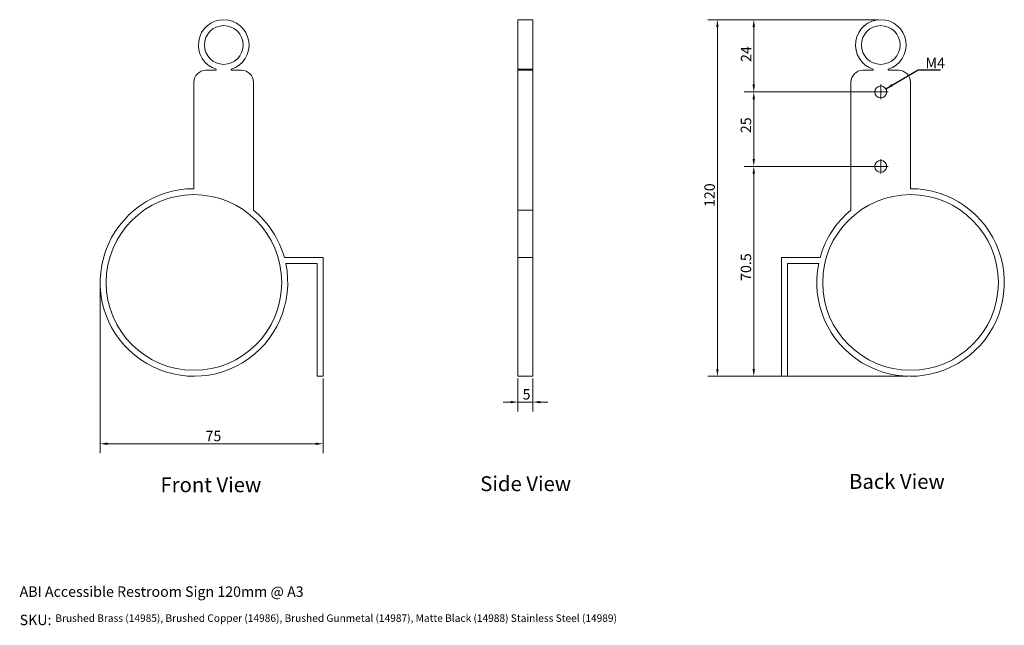
# Model space of a CAD drawing. Units: millimetres. Extents: x 21 to 352, y 20 to 224.
import ezdxf
from ezdxf.enums import TextEntityAlignment as Align

# ---------------------------------------------------------------- set-up
doc = ezdxf.new("R2018")
doc.units = ezdxf.units.MM
doc.header["$LTSCALE"] = 0.18
doc.linetypes.add('CHAIN', pattern=[0.3543, 0.2362, -0.0295, 0.0591, -0.0295])
doc.linetypes.add('DASHED_SPACE', pattern=[0.2067, 0.1654, -0.0413])
doc.layers.get('0').update_dxf_attribs({"lineweight": 18})
for name, color, linetype, lineweight in [('Center Mark (ISO)', 7, 'DASHED_SPACE', 9), ('Dimension (ISO)', 7, 'Continuous', 9), ('Symbol (ISO)', 7, 'Continuous', 25), ('Title (ISO)', 7, 'Continuous', 50), ('Visible (ISO)', 7, 'Continuous', 15)]:
    doc.layers.add(name, color=color, linetype=linetype, lineweight=lineweight)
doc.styles.add('Note Text (DIN)', font='ARIALN.TTF')
doc.styles.get("Standard").update_dxf_attribs({"font": 'ARIALN.TTF'})
doc.styles.add('View Title Text (DIN)', font='ARIALN.TTF')
doc.dimstyles.new('Default (DIN)', dxfattribs={"dimtxt": 3.5, "dimasz": 2.5, "dimexe": 3.175, "dimexo": 0.8, "dimgap": 0.8, "dimtad": 1, "dimtoh": 1, "dimdec": 0, "dimrnd": 1e-08, "dimzin": 0, "dimdsep": 46, "dimtxsty": 'Note Text (DIN)', "dimcen": 0.09, "dimdle": 10, "dimclrd": 256, "dimclre": 256, "dimclrt": 256, "dimadec": 0, "dimazin": 0, "dimtfac": 1, "dimtmove": 0, "dimatfit": 3, "dimfxl": 1, "dimtolj": 1, "dimtzin": 0, "dimlwd": -1, "dimlwe": -1, "dimarcsym": 0})
doc.dimstyles.new('Default - Method 2a (DIN)$7', dxfattribs={"dimtxt": 3.5, "dimasz": 2.5, "dimexe": 3.175, "dimexo": 0.8, "dimgap": 0.8, "dimtad": 1, "dimtih": 1, "dimtoh": 1, "dimrnd": 1e-08, "dimtxsty": 'Note Text (DIN)', "dimcen": 0.09, "dimdle": 10, "dimclrd": 256, "dimclre": 256, "dimclrt": 256, "dimazin": 2, "dimtfac": 1, "dimtmove": 0, "dimatfit": 3, "dimfxl": 1, "dimtolj": 1, "dimlwd": -1, "dimlwe": -1, "dimarcsym": 0})

# ---------------------------------------------------------------- blocks, each defined once
blk = doc.blocks.new('Title Blocks WEBSITE DWG Template')
at = {"layer": 'Title (ISO)', "char_height": 3.5, "attachment_point": 1, "style": 'Note Text (DIN)'}
for s, insert in [('\\fArial Narrow|b0|i0;ABI Accessible Restroom Sign 120mm\\fArial Narrow|b0|i0; \\fArial Narrow|b0|i0;@ A3', (11.28, 23.38)), ('\\fArial Narrow|b0|i0;SKU:', (11.28, 13.88))]:
    blk.add_mtext(s, dxfattribs=dict(at, insert=insert))
at = {"layer": 'Title (ISO)', "lineweight": 30, "flags": 104}
blk.add_attdef('PART_NUMBER', text='', height=3.5, dxfattribs=at).set_placement((23.28, 13.98), align=Align.TOP_LEFT)
blk = doc.blocks.new('*D58')
at = {"layer": 'Defpoints', "color": 0, "transparency": 16777216}
for p in [(48.34, 135.45), (123.22, 103.95), (123.22, 81.29)]:
    blk.add_point(p, dxfattribs=at)
at = {"layer": 'Dimension (ISO)', "transparency": 16777216}
for p, q in [((48.34, 134.65), (48.34, 78.11)), ((123.22, 103.15), (123.22, 78.11)), ((50.84, 81.29), (120.72, 81.29))]:
    blk.add_line(p, q, dxfattribs=at)
for points in [[(50.84, 81.7), (50.84, 80.87), (48.34, 81.29)], [(120.72, 81.7), (120.72, 80.87), (123.22, 81.29)]]:
    blk.add_solid(points, dxfattribs=at)
at = {"layer": 'Dimension (ISO)', "transparency": 16777216, "insert": (83.72, 85.65), "char_height": 3.5, "attachment_point": 1, "style": 'Note Text (DIN)'}
blk.add_mtext('\\A1;75', dxfattribs=at)
blk = doc.blocks.new('*D59')
at = {"layer": 'Defpoints', "color": 0, "transparency": 16777216}
for p in [(188.69, 103.95), (193.69, 103.95), (193.69, 95.29)]:
    blk.add_point(p, dxfattribs=at)
at = {"layer": 'Dimension (ISO)', "transparency": 16777216}
for p, q in [((188.69, 103.15), (188.69, 92.11)), ((193.69, 103.15), (193.69, 92.11)), ((186.19, 95.29), (183.69, 95.29)), ((188.69, 95.29), (193.69, 95.29)), ((196.19, 95.29), (198.69, 95.29))]:
    blk.add_line(p, q, dxfattribs=at)
for points in [[(186.19, 95.7), (186.19, 94.87), (188.69, 95.29)], [(196.19, 95.7), (196.19, 94.87), (193.69, 95.29)]]:
    blk.add_solid(points, dxfattribs=at)
at = {"layer": 'Dimension (ISO)', "transparency": 16777216, "insert": (190.24, 99.65), "char_height": 3.5, "attachment_point": 1, "style": 'Note Text (DIN)'}
blk.add_mtext('\\A1;5', dxfattribs=at)
blk = doc.blocks.new('*D60')
at = {"layer": 'Defpoints', "color": 0, "transparency": 16777216}
for p in [(255.69, 223.7), (310.57, 223.7), (320.57, 103.95)]:
    blk.add_point(p, dxfattribs=at)
at = {"layer": 'Dimension (ISO)', "transparency": 16777216}
for p, q in [((309.77, 223.7), (252.52, 223.7)), ((255.69, 106.45), (255.69, 221.2)), ((319.77, 103.95), (252.52, 103.95))]:
    blk.add_line(p, q, dxfattribs=at)
for points in [[(255.28, 221.2), (256.11, 221.2), (255.69, 223.7)], [(255.28, 106.45), (256.11, 106.45), (255.69, 103.95)]]:
    blk.add_solid(points, dxfattribs=at)
at = {"layer": 'Dimension (ISO)', "transparency": 16777216, "insert": (251.32, 160.8), "char_height": 3.5, "attachment_point": 1, "rotation": 90, "style": 'Note Text (DIN)'}
blk.add_mtext('\\A1;120', dxfattribs=at)
blk = doc.blocks.new('*D61')
at = {"layer": 'Defpoints', "color": 0, "transparency": 16777216}
for p in [(267.91, 223.7), (310.57, 223.7), (310.57, 199.45)]:
    blk.add_point(p, dxfattribs=at)
at = {"layer": 'Dimension (ISO)', "transparency": 16777216}
for p, q in [((309.77, 223.7), (264.73, 223.7)), ((267.91, 201.95), (267.91, 221.2)), ((309.77, 199.45), (264.73, 199.45))]:
    blk.add_line(p, q, dxfattribs=at)
for points in [[(267.49, 221.2), (268.32, 221.2), (267.91, 223.7)], [(267.49, 201.95), (268.32, 201.95), (267.91, 199.45)]]:
    blk.add_solid(points, dxfattribs=at)
at = {"layer": 'Dimension (ISO)', "transparency": 16777216, "insert": (263.59, 209.5), "char_height": 3.5, "attachment_point": 1, "rotation": 90, "style": 'Note Text (DIN)'}
blk.add_mtext('\\A1;24', dxfattribs=at)
blk = doc.blocks.new('*D62')
at = {"layer": 'Defpoints', "color": 0, "transparency": 16777216}
for p in [(267.91, 199.45), (310.57, 199.45), (310.57, 174.45)]:
    blk.add_point(p, dxfattribs=at)
at = {"layer": 'Dimension (ISO)', "transparency": 16777216}
for p, q in [((309.77, 199.45), (264.73, 199.45)), ((267.91, 176.95), (267.91, 196.95)), ((309.77, 174.45), (264.73, 174.45))]:
    blk.add_line(p, q, dxfattribs=at)
for points in [[(267.49, 196.95), (268.32, 196.95), (267.91, 199.45)], [(267.49, 176.95), (268.32, 176.95), (267.91, 174.45)]]:
    blk.add_solid(points, dxfattribs=at)
at = {"layer": 'Dimension (ISO)', "transparency": 16777216, "insert": (263.53, 185.61), "char_height": 3.5, "attachment_point": 1, "rotation": 90, "style": 'Note Text (DIN)'}
blk.add_mtext('\\A1;25', dxfattribs=at)
blk = doc.blocks.new('*D63')
at = {"layer": 'Defpoints', "color": 0, "transparency": 16777216}
for p in [(267.91, 174.45), (310.57, 174.45), (320.57, 103.95)]:
    blk.add_point(p, dxfattribs=at)
at = {"layer": 'Dimension (ISO)', "transparency": 16777216}
for p, q in [((309.77, 174.45), (264.73, 174.45)), ((267.91, 106.45), (267.91, 171.95)), ((319.77, 103.95), (264.73, 103.95))]:
    blk.add_line(p, q, dxfattribs=at)
for points in [[(267.49, 171.95), (268.32, 171.95), (267.91, 174.45)], [(267.49, 106.45), (268.32, 106.45), (267.91, 103.95)]]:
    blk.add_solid(points, dxfattribs=at)
at = {"layer": 'Dimension (ISO)', "transparency": 16777216, "insert": (263.53, 135.98), "char_height": 3.5, "attachment_point": 1, "rotation": 90, "style": 'Note Text (DIN)'}
blk.add_mtext('\\A1;70.5', dxfattribs=at)

msp = doc.modelspace()

# ---------------------------------------------------------------- linework, layer by layer
at = {"layer": 'Center Mark (ISO)', "linetype": 'CHAIN', "ltscale": 19.757267}
for p, q in [((310.57, 201.9), (310.57, 197)), ((313.02, 199.45), (308.12, 199.45)), ((310.57, 176.9), (310.57, 172)), ((313.02, 174.45), (308.12, 174.45))]:
    msp.add_line(p, q, dxfattribs=at)
at = {"layer": 'Visible (ISO)'}
for p, q in [((188.69, 207.08), (188.69, 223.7)), ((188.69, 223.7), (193.69, 223.7)), ((193.69, 207.08), (193.69, 223.7)), ((83.84, 206.7), (87.34, 206.7)), ((87.34, 206.7), (87.34, 207.08)), ((92.34, 207.08), (92.34, 206.7)), ((92.34, 206.7), (95.84, 206.7)), ((188.69, 207.08), (188.69, 206.7)), ((188.69, 207.08), (193.69, 207.08)), ((188.69, 202.7), (188.69, 206.7)), ((188.69, 206.7), (193.69, 206.7)), ((193.69, 207.08), (193.69, 206.7)), ((193.69, 202.7), (193.69, 206.7)), ((308.07, 206.7), (304.57, 206.7)), ((308.07, 207.08), (308.07, 206.7)), ((313.07, 206.7), (313.07, 207.08)), ((316.57, 206.7), (313.07, 206.7)), ((79.84, 166.95), (79.84, 202.7)), ((99.84, 202.7), (99.84, 159.79)), ((188.69, 202.7), (188.69, 159.79)), ((193.69, 202.7), (193.69, 159.79)), ((300.57, 202.7), (300.57, 159.79)), ((320.57, 166.95), (320.57, 202.7)), ((188.69, 143.79), (188.69, 159.79)), ((188.69, 159.79), (193.69, 159.79)), ((193.69, 143.79), (193.69, 159.79)), ((110.22, 143.79), (123.22, 143.79)), ((123.22, 143.79), (123.22, 103.95)), ((188.69, 143.79), (188.69, 103.95)), ((188.69, 143.79), (193.69, 143.79)), ((193.69, 143.79), (193.69, 103.95)), ((277.2, 143.79), (277.2, 103.95)), ((290.2, 143.79), (277.2, 143.79)), ((121.22, 141.79), (110.69, 141.79)), ((121.22, 103.95), (121.22, 141.79)), ((279.2, 141.79), (289.72, 141.79)), ((279.2, 103.95), (279.2, 141.79)), ((123.22, 103.95), (121.22, 103.95)), ((188.69, 103.95), (193.69, 103.95)), ((277.2, 103.95), (279.2, 103.95))]:
    msp.add_line(p, q, dxfattribs=at)
for centre, radius in [((89.84, 215.2), 6.5), ((310.57, 215.2), 6.5), ((310.57, 199.45), 2), ((310.57, 174.45), 2), ((79.84, 135.45), 29.5), ((320.57, 135.45), 29.5)]:
    msp.add_circle(centre, radius, dxfattribs=at)
for centre, radius, start, end in [((89.84, 215.2), 8.5, 287.1046, 252.8954), ((310.57, 215.2), 8.5, 287.1046, 252.8954), ((83.84, 202.7), 4, 90, 180), ((95.84, 202.7), 4, 0, 90), ((304.57, 202.7), 4, 90, 180), ((316.57, 202.7), 4, 0, 90), ((79.84, 135.45), 31.5, 90, 11.6041), ((320.57, 135.45), 31.5, 168.3959, 90), ((79.84, 135.45), 31.5, 15.3456, 50.5859), ((320.57, 135.45), 31.5, 129.4141, 164.6544)]:
    msp.add_arc(centre, radius, start, end, dxfattribs=at)

# ---------------------------------------------------------------- block references
ref = msp.add_blockref('Title Blocks WEBSITE DWG Template', (10, 10))
lines = msp.add_mtext('Brushed Brass (14985), Brushed Copper (14986), Brushed Gunmetal (14987), Matte Black (14988) Stainless Steel (14989)', dxfattribs={"layer": 'Title (ISO)', "insert": (33.28, 23.98), "char_height": 2.5, "attachment_point": 1})
ref.add_attrib('PART_NUMBER', '', (33.28, 23.98), dxfattribs={"flags": 104}).embed_mtext(lines)

# ---------------------------------------------------------------- texts
at = {"layer": 'Symbol (ISO)', "insert": (325.61, 207.41), "char_height": 3.5, "width": 7.079, "attachment_point": 7, "style": 'Note Text (DIN)'}
msp.add_mtext('\\fArial Narrow|b0|i0;M4', dxfattribs=at)
at = {"layer": 'Symbol (ISO)', "char_height": 5, "attachment_point": 7, "style": 'View Title Text (DIN)'}
for s, insert in [('Front View', (68.6, 63.46)), ('Side View', (176.02, 63.81)), ('Back View ', (299.93, 64.57))]:
    msp.add_mtext(s, dxfattribs=dict(at, insert=insert))

# ---------------------------------------------------------------- dimensions: what is measured, and where the dimension line sits
at = {"layer": 'Dimension (ISO)'}
for base, p1, p2, angle, override, picture, middle in [((255.69, 223.7), (320.57, 103.95), (310.57, 223.7), 90, {"dimgap": 0.8, "dimtoh": 0, "dimdec": 0, "dimtol": 0, "dimlim": 0, "dimtp": 0, "dimtm": 0, "dimtdec": 2, "dimtofl": 0, "dimatfit": 1}, '*D60', (255.69, 163.83)), ((267.91, 223.7), (310.57, 199.45), (310.57, 223.7), 90, {"dimgap": 0.8, "dimtoh": 0, "dimdec": 0, "dimtol": 0, "dimlim": 0, "dimtp": 0, "dimtm": 0, "dimtdec": 0, "dimtofl": 0, "dimatfit": 1}, '*D61', (267.91, 211.58)), ((267.91, 199.45), (310.57, 174.45), (310.57, 199.45), 90, {"dimgap": 0.8, "dimtoh": 0, "dimdec": 0, "dimtol": 0, "dimlim": 0, "dimtp": 0, "dimtm": 0, "dimtdec": 2, "dimtofl": 0, "dimatfit": 1}, '*D62', (267.91, 187.7)), ((267.91, 174.45), (320.57, 103.95), (310.57, 174.45), 90, {"dimgap": 0.8, "dimtoh": 0, "dimdec": 1, "dimtol": 0, "dimlim": 0, "dimtp": 0, "dimtm": 0, "dimtdec": 1, "dimtofl": 0, "dimatfit": 1}, '*D63', (267.91, 139.7)), ((123.22, 81.29), (48.34, 135.45), (123.22, 103.95), 180, {"dimgap": 0.8, "dimtoh": 0, "dimdec": 0, "dimtol": 0, "dimlim": 0, "dimtp": 0, "dimtm": 0, "dimtdec": 2, "dimtofl": 0, "dimatfit": 1}, '*D58', (85.78, 81.29)), ((193.69, 95.29), (188.69, 103.95), (193.69, 103.95), 180, {"dimgap": 0.8, "dimtoh": 0, "dimdec": 0, "dimtol": 0, "dimlim": 0, "dimtp": 0, "dimtm": 0, "dimtdec": 2, "dimtofl": 1, "dimatfit": 1}, '*D59', (191.19, 95.29))]:
    dim = msp.add_linear_dim(base=base, p1=p1, p2=p2, angle=angle, dimstyle='Default (DIN)', override=override, dxfattribs=at)
    dim.commit()
    dim.dimension.update_dxf_attribs({"geometry": picture, "text_midpoint": middle, "dimtype": 160})

# ---------------------------------------------------------------- leaders
at = {"layer": 'Symbol (ISO)', "annotation_type": 0, "has_hookline": 1, "hookline_direction": 0, "text_width": 5.07}
msp.add_leader([(312.29, 200.49), (323.11, 206.83), (325.61, 206.83)], dimstyle='Default - Method 2a (DIN)$7', override={"dimgap": 0, "dimtad": 1}, dxfattribs=at)

doc.saveas('drawing.dxf')
